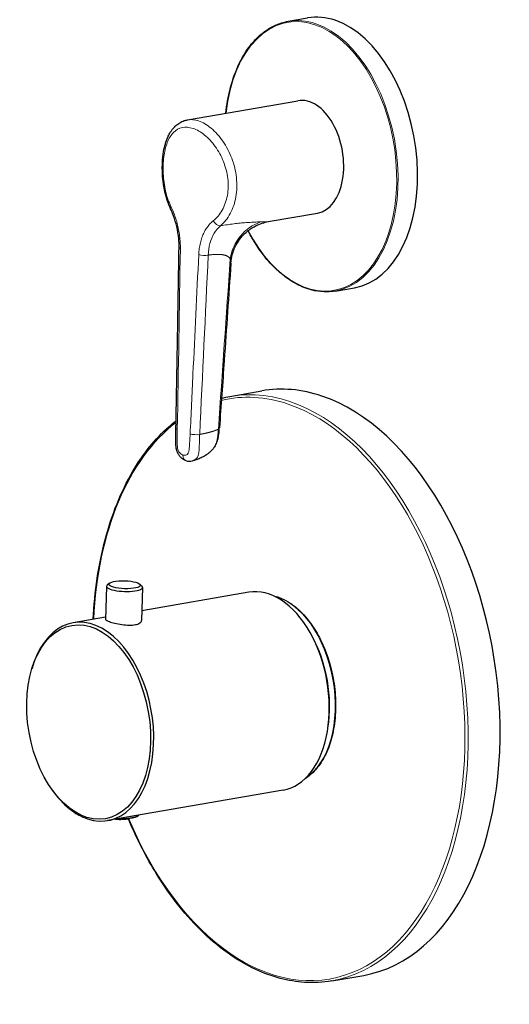
# Model space of a CAD drawing. Units: millimetres. Extents: x -155 to 671, y -439 to 600.
# Drawn here: x 563 to 671, y -439 to -223 of the extents above; entities that cross this region are included whole.
import ezdxf

# ---------------------------------------------------------------- set-up
doc = ezdxf.new("R2010")
doc.units = ezdxf.units.MM
doc.layers.get('0').update_dxf_attribs({"color": 106, "lineweight": 0})

# ---------------------------------------------------------------- blocks, each defined once
blk = doc.blocks.new('f', base_point=(561.92, -456.74))
at = {"color": 0, "linetype": 'Continuous', "lineweight": 30}
for p, q in [((622.24, -223.26), (626.51, -222.52)), ((600.21, -244.86), (624.38, -240.65)), ((617.9, -267.16), (628.67, -265.28)), ((632.52, -282.38), (636.79, -281.63)), ((609.51, -305.45), (616.51, -304.23)), ((582.5, -347.08), (582.28, -354.31)), ((583.14, -346.39), (582.64, -346.83)), ((589.8, -346.6), (590.27, -347.07)), ((590.4, -347.33), (590.17, -354.56)), ((613.62, -348.38), (590.24, -352.44)), ((582.29, -353.83), (575.2, -355.06)), ((621.15, -391.73), (582.73, -398.41)), ((631.78, -433.52), (638.78, -432.31))]:
    blk.add_line(p, q, dxfattribs=at)
at = {"color": 0, "linetype": 'Continuous', "lineweight": 0}
blk.add_line((602.99, -313.76), (602.88, -313.78), dxfattribs=at)
at = {"color": 0, "linetype": 'Continuous', "lineweight": 30}
for centre, radius, start, end in [((600.68, -317.24), 2.42, 250.7725, 284.721), ((585.32, -383.32), 14.81, 266.7768, 278.4869), ((585.48, -382.69), 15.41, 268.7297, 277.9289)]:
    blk.add_arc(centre, radius, start, end, dxfattribs=at)
at = {"color": 0, "linetype": 'Continuous', "lineweight": 0}
for centre, major_axis, ratio, start_param, end_param in [((627.22, -252.85), (5.11, -29.36), 0.615915, 2.818397, 4.279535), ((627.22, -252.85), (5.11, -29.36), 0.615915, 5.189301, 9.101582), ((627.38, -252.82), (5.14, -29.56), 0.615915, 2.818397, 3.141598), ((627.38, -252.82), (5.14, -29.56), 0.615915, 0, 2.818397), ((597.88, -263.71), (1.35, 0.64), 0.465694, 2.523544, 3.141594), ((603.78, -274.15), (-1.5, 0.07), 0.266696, 0.750092, 2.290393), ((620.26, -369.55), (11.05, -63.56), 0.615915, 2.818397, 3.182125), ((620.65, -369.49), (11.14, -64.04), 0.615915, 2.818397, 3.188784), ((620.26, -369.55), (11.05, -63.56), 0.615915, 5.066592, 9.101582), ((620.65, -369.49), (11.14, -64.04), 0.615915, 6.283177, 9.101582), ((620.26, -369.55), (11.05, -63.56), 0.615915, 3.454032, 4.364404), ((619.29, -369.72), (3.6, -20.69), 0.615915, 0.254742, 2.886851), ((618.08, -369.93), (3.6, -20.69), 0.615915, 1.060969, 2.080623)]:
    blk.add_ellipse(centre, major_axis=major_axis, ratio=ratio, start_param=start_param, end_param=end_param, dxfattribs=at)
at = {"color": 0, "linetype": 'Continuous', "lineweight": 30}
for centre, major_axis, ratio, start_param, end_param in [((631.65, -252.08), (5.14, -29.56), 0.615915, 2.818397, 3.141593), ((631.65, -252.08), (5.14, -29.56), 0.615915, 0, 2.818397), ((626.53, -252.97), (2.14, -12.32), 0.615915, 0, 3.141593), ((627.65, -368.27), (11.14, -64.04), 0.615915, 2.818397, 3.141593), ((627.65, -368.27), (11.14, -64.04), 0.615915, 0, 2.818397), ((586.45, -347.2), (-3.95, 0.12), 0.250208, 6.02179, 9.686173), ((617.38, -370.05), (3.77, -21.67), 0.615915, 0, 3.141593), ((578.96, -376.73), (3.77, -21.67), 0.615915, 5.959989, 10.331447), ((578.96, -376.73), (3.77, -21.67), 0.615915, 5.376516, 5.959989)]:
    blk.add_ellipse(centre, major_axis=major_axis, ratio=ratio, start_param=start_param, end_param=end_param, dxfattribs=at)
at = {"color": 0, "linetype": 'Continuous', "lineweight": 0, "extrusion": (0, 0, -1)}
for centre, major_axis, ratio, start_param, end_param in [((606.87, -266.74), (0.96, -1.15), 0.665538, 0.405266, 1.891008), ((619.05, -276.69), (2.34, 9.72), 0.957474, 4.621522, 5.737049), ((599.19, -312.51), (1.5, -0.03), 0.233585, 2.494709, 3.141593), ((601.92, -313.44), (1.5, -0.07), 0.265674, 0.859625, 2.408914), ((600.36, -318.11), (-0.48, -1.42), 0.747032, 0, 1.184918), ((584.91, -396.49), (4.8, -0.15), 0.250208, 0.797642, 0.94309)]:
    blk.add_ellipse(centre, major_axis=major_axis, ratio=ratio, start_param=start_param, end_param=end_param, dxfattribs=at)
at = {"color": 0, "linetype": 'Continuous', "lineweight": 30}
for centre, major_axis, ratio in [((586.47, -346.72), (-3.45, 0.11), 0.250208), ((578.58, -376.8), (3.68, -21.18), 0.615915)]:
    blk.add_ellipse(centre, major_axis=major_axis, ratio=ratio, dxfattribs=at)
at = {"color": 0, "linetype": 'Continuous', "lineweight": 30, "extrusion": (0, 0, -1)}
for start_param, end_param in [(0.94309, 1.619479), (0.143119, 0.941437)]:
    blk.add_ellipse((584.89, -396.92), major_axis=(4.65, -0.15), ratio=0.250208, start_param=start_param, end_param=end_param, dxfattribs=at)
at = {"color": 0, "linetype": 'Continuous', "lineweight": 30}
for points, knots in [([(608.62, -243.39), (608.81, -241.56), (609.45, -237.92), (611.21, -232.8), (613.57, -228.82), (616.11, -226.16), (618.43, -224.54), (620.45, -223.66), (621.75, -223.35), (622.24, -223.26)], [59.946106, 59.946106, 59.946106, 59.946106, 65.791069, 71.984592, 78.88881, 83.690565, 87.6711, 91.716157, 94.106128, 94.106128, 94.106128, 94.106128]), ([(596.52, -264.35), (596.39, -264.08), (596.08, -263.37), (595.59, -261.98), (595.11, -260.06), (594.8, -257.94), (594.69, -255.99), (594.71, -253.96), (594.91, -251.99), (595.34, -250.1), (595.82, -248.78), (596.38, -247.66), (596.96, -246.81), (597.69, -246.05), (598.5, -245.45), (599.38, -245.04), (599.97, -244.9), (600.21, -244.86)], [0, 0, 0, 0, 1.000811, 2.521579, 4.701263, 7.074255, 8.941824, 10.539214, 13.296337, 15.247426, 17.187685, 18.457178, 20.139768, 21.340725, 22.868144, 24.447436, 25.473906, 25.473906, 25.473906, 25.473906]), ([(598.37, -272.8), (598.38, -272.18), (598.32, -270.64), (597.93, -268.26), (597.27, -266.05), (596.75, -264.83), (596.52, -264.35)], [0, 0, 0, 0, 1.915515, 4.668191, 7.15766, 9.013601, 9.013601, 9.013601, 9.013601]), ([(609.71, -276.28), (609.73, -275.95), (609.84, -275.04), (610.24, -273.5), (611.04, -271.82), (612.28, -270.15), (613.64, -268.94), (615.16, -268.03), (616.48, -267.47), (617.45, -267.23), (617.9, -267.16)], [0, 0, 0, 0, 0.982326, 2.759901, 4.748646, 6.551484, 8.979686, 10.208844, 11.874327, 13.308109, 13.308109, 13.308109, 13.308109]), ([(632.52, -282.38), (631.95, -282.48), (630.46, -282.62), (628.3, -282.42), (625.68, -281.67), (623.11, -280.4), (620.41, -278.38), (617.61, -275.6), (615.3, -272.45), (613.9, -269.99), (613.46, -269.15)], [0, 0, 0, 0, 2.784669, 7.190515, 10.196595, 15.149258, 19.427363, 23.584405, 29.776327, 32.821961, 32.821961, 32.821961, 32.821961]), ([(597.69, -312.49), (597.82, -305.2), (598.04, -291.97), (598.26, -278.74), (598.37, -272.8)], [0, 0, 0, 0, 22.491077, 40.806477, 40.806477, 40.806477, 40.806477]), ([(609.71, -276.28), (609.22, -283.38), (608.4, -295.41), (607.55, -307.44), (607.2, -312.37)], [0, 0, 0, 0, 21.925334, 37.151499, 37.151499, 37.151499, 37.151499]), ([(579.58, -354.3), (579.87, -348.18), (581.64, -336.28), (587.51, -321.72), (593.63, -314.12), (597.19, -311.18), (597.72, -310.77)], [124.362302, 124.362302, 124.362302, 124.362302, 143.428475, 162.805533, 180.419302, 183.381064, 183.381064, 183.381064, 183.381064]), ([(599.88, -319.53), (599.63, -319.45), (599.29, -319.27), (598.91, -318.97), (598.67, -318.74), (598.46, -318.48), (598.26, -318.19), (598.12, -317.95), (598.03, -317.76), (597.95, -317.57), (597.86, -317.33), (597.77, -316.95), (597.7, -316.46), (597.67, -315.92), (597.67, -315.44), (597.66, -314.91), (597.66, -314.25), (597.67, -313.4), (597.68, -312.81), (597.69, -312.49)], [0, 0, 0, 0, 0.872777, 1.250121, 1.577199, 1.967055, 2.330097, 2.690337, 2.831538, 2.994445, 3.314584, 3.591571, 4.160229, 4.794524, 5.222341, 5.630903, 6.435638, 7.240896, 8.242377, 8.242377, 8.242377, 8.242377]), ([(606.25, -316.31), (606.32, -316.2), (606.47, -315.94), (606.68, -315.47), (606.89, -314.83), (607.03, -314.14), (607.13, -313.29), (607.17, -312.72), (607.2, -312.37)], [0, 0, 0, 0, 0.388581, 0.900143, 1.541445, 2.399938, 3.045819, 4.132405, 4.132405, 4.132405, 4.132405]), ([(606.25, -316.31), (606.18, -316.43), (606.07, -316.58), (605.88, -316.84), (605.68, -317.08), (605.34, -317.45), (605, -317.77), (604.68, -318.02), (604.49, -318.16), (604.24, -318.34), (603.9, -318.55), (603.45, -318.79), (602.99, -319.01), (602.54, -319.19), (602.1, -319.35), (601.75, -319.46), (601.49, -319.53), (601.36, -319.57), (601.29, -319.59)], [0, 0, 0, 0, 0.43168, 0.570452, 0.975445, 1.41022, 2.15134, 2.448111, 2.74733, 2.895688, 3.485708, 4.081641, 4.67387, 5.268645, 5.862131, 6.397986, 6.665854, 6.933718, 6.933718, 6.933718, 6.933718]), ([(618.95, -349.11), (619.4, -349.21), (620.51, -349.54), (622.26, -350.39), (624.62, -352.1), (627.1, -354.83), (629.5, -358.82), (631.29, -363.35), (632.42, -368.38), (632.77, -373.48), (632.34, -378.24), (631.17, -382.58), (629.41, -385.98), (627.52, -388.11), (626.35, -388.97), (625.93, -389.23)], [5.136306, 5.136306, 5.136306, 5.136306, 7.245022, 10.297886, 13.405162, 18.833086, 23.547875, 28.674138, 33.796356, 38.915967, 44.037619, 48.769694, 54.12352, 58.335477, 60.625467, 60.625467, 60.625467, 60.625467]), ([(582.28, -354.31), (582.28, -354.32), (582.29, -354.42), (582.57, -354.63), (583.58, -354.98), (585.03, -355.33), (586.67, -355.57), (588.21, -355.59), (589.25, -355.39), (589.8, -355.12), (590.09, -354.86), (590.17, -354.67), (590.17, -354.56)], [9.706217, 9.706217, 9.706217, 9.706217, 9.905522, 11.519079, 13.132177, 14.766386, 16.398322, 18.008305, 19.549484, 20.44117, 21.185881, 22.141742, 22.141742, 22.141742, 22.141742]), ([(631.78, -433.52), (629.84, -433.86), (624.33, -434.16), (614.37, -431.53), (602.91, -423.29), (593.56, -411.19), (588.96, -402.05), (587.27, -398)], [0, 0, 0, 0, 9.507218, 26.311314, 46.546216, 65.395015, 79.081422, 79.081422, 79.081422, 79.081422]), ([(589.56, -397.22), (589.52, -397.28), (589.31, -397.46), (588.75, -397.73), (588.03, -397.89), (587.6, -397.95)], [0.910256, 0.910256, 0.910256, 0.910256, 1.478783, 2.862372, 4.453621, 4.453621, 4.453621, 4.453621])]:
    blk.add_open_spline(points, degree=3, knots=knots, dxfattribs=at)
at = {"color": 0, "linetype": 'Continuous', "lineweight": 0}
for points, degree, knots in [([(600.2, -244.86), (600.96, -244.72), (602.68, -244.89), (605.44, -246.5), (608.06, -249.4), (610.06, -253.2), (611.12, -257.5), (611, -261.79), (609.73, -265.54), (608.26, -267.37), (607.44, -268.06)], 3, [26.314093, 26.314093, 26.314093, 26.314093, 30.353607, 34.691372, 39.026873, 43.361481, 47.697986, 52.036067, 56.372638, 60.707251, 60.707251, 60.707251, 60.707251]), ([(605.84, -266.99), (606.21, -266.69), (606.93, -265.98), (607.83, -264.67), (608.53, -263.14), (608.98, -261.43), (609.17, -259.6), (609.08, -257.71), (608.72, -255.81), (608.12, -253.97), (607.3, -252.24), (605.97, -250.14), (603.97, -248), (601.4, -246.53), (599.02, -246.33), (597.38, -247.24), (596.37, -248.55), (595.76, -249.8), (595.3, -251.28), (594.99, -252.95), (594.85, -254.76), (594.87, -256.66), (595.05, -258.58), (595.39, -260.47), (595.9, -262.26), (596.35, -263.35), (596.6, -263.87)], 3, [0, 0, 0, 0, 1.944819, 3.879519, 5.805643, 7.725571, 9.642265, 11.559094, 13.479317, 15.405864, 17.340996, 19.286731, 23.185054, 27.103609, 31.022166, 34.920753, 36.866143, 38.801384, 40.727953, 42.648162, 44.564967, 46.481661, 48.401609, 50.327744, 52.262416, 54.207218, 54.207218, 54.207218, 54.207218]), ([(596.6, -263.87), (596.78, -264.24), (597.13, -265.01), (597.59, -266.25), (597.98, -267.55), (598.29, -268.9), (598.51, -270.27), (598.64, -271.65), (598.66, -272.56), (598.65, -273.01)], 3, [0, 0, 0, 0, 1.404287, 2.801808, 4.195347, 5.585086, 6.971569, 8.355745, 9.738631, 9.738631, 9.738631, 9.738631]), ([(602.67, -274.37), (602.69, -273.92), (602.77, -273.05), (603.01, -271.79), (603.36, -270.61), (603.82, -269.52), (604.38, -268.55), (605.05, -267.69), (605.56, -267.2), (605.84, -266.99)], 3, [0, 0, 0, 0, 1.382864, 2.767013, 4.153481, 5.543212, 6.936726, 8.334218, 9.738529, 9.738529, 9.738529, 9.738529]), ([(607.44, -268.06), (607.95, -267.97), (608.94, -267.82), (610.37, -267.63), (611.74, -267.48), (613.03, -267.37), (614.21, -267.29), (615.28, -267.24), (615.92, -267.22), (616.21, -267.22)], 3, [0, 0, 0, 0, 1.974028, 3.93639, 5.878649, 7.790165, 9.659696, 11.477329, 13.229736, 13.229736, 13.229736, 13.229736]), ([(616.21, -267.22), (616.66, -267.21), (617.36, -267.2), (617.8, -267.18), (617.92, -267.15)], 3, [0, 0, 0, 0, 2.675166, 4.754757, 4.754757, 4.754757, 4.754757]), ([(607.44, -268.06), (606.9, -268.5), (605.96, -269.62), (605.05, -271.85), (604.79, -273.6), (604.75, -274.49)], 3, [0, 0, 0, 0, 2.798271, 5.595978, 8.393885, 8.393885, 8.393885, 8.393885]), ([(598.37, -272.79), (598.36, -272.81), (598.38, -272.88), (598.5, -272.96), (598.65, -273.01)], 3, [1.3280723, 1.3280723, 1.3280723, 1.3280723, 1.5232782, 2.2848466, 2.2848466, 2.2848466, 2.2848466]), ([(600.79, -313.65), (601, -309.29), (601.61, -296.2), (602.25, -283.1), (602.67, -274.37)], 3, [0, 0, 0, 0, 13.582551, 40.813749, 40.813749, 40.813749, 40.813749]), ([(604.75, -274.49), (604.8, -274.49), (604.9, -274.47), (605.03, -274.45), (605.16, -274.44), (605.28, -274.42), (605.41, -274.41), (605.58, -274.39), (605.79, -274.37), (606.04, -274.35), (606.24, -274.34), (606.46, -274.33), (606.69, -274.32), (606.95, -274.33), (607.19, -274.33), (607.41, -274.35), (607.6, -274.36), (607.77, -274.38), (607.93, -274.41), (608.09, -274.44), (608.24, -274.47), (608.38, -274.51), (608.52, -274.55), (608.66, -274.6), (608.8, -274.66), (608.93, -274.73), (609.04, -274.79), (609.14, -274.85), (609.23, -274.91), (609.32, -274.98), (609.4, -275.07), (609.47, -275.15), (609.52, -275.24), (609.55, -275.3), (609.57, -275.34)], 3, [0.924265, 0.924265, 0.924265, 0.924265, 1.095853, 1.243779, 1.397011, 1.553363, 1.709964, 1.870272, 2.190564, 2.516122, 2.844835, 3.01017, 3.433741, 3.795063, 4.156384, 4.517705, 4.803097, 5.088489, 5.387077, 5.685666, 5.982328, 6.27899, 6.575652, 6.872314, 7.241518, 7.610721, 7.897012, 8.183302, 8.453922, 8.724542, 9.083877, 9.431677, 9.66743, 10.027696, 10.027696, 10.027696, 10.027696]), ([(609.71, -276.29), (609.72, -276.15), (609.72, -275.82), (609.64, -275.5), (609.57, -275.34)], 3, [2.864626, 2.864626, 2.864626, 2.864626, 3.554901, 4.313303, 4.313303, 4.313303, 4.313303]), ([(599.19, -318.31), (599.04, -318.26), (598.77, -318.11), (598.46, -317.77), (598.27, -317.47), (598.16, -317.24), (598.08, -317), (598.03, -316.71), (597.99, -316.31), (597.97, -315.87), (597.96, -315.22), (597.97, -314.17), (597.97, -313.27), (597.98, -312.7)], 3, [0, 0, 0, 0, 0.705301, 1.296959, 1.634383, 1.88361, 2.087347, 2.401619, 2.763513, 3.286721, 3.737699, 4.753411, 6.511446, 6.511446, 6.511446, 6.511446]), ([(606.97, -312.62), (606.91, -312.65), (606.84, -312.69), (606.77, -312.72), (606.69, -312.75), (606.62, -312.78), (606.47, -312.84), (606.31, -312.91), (606.15, -312.97), (605.98, -313.03), (605.89, -313.06), (605.63, -313.14), (605.35, -313.23), (605.05, -313.31), (604.74, -313.39), (604.54, -313.44), (604.25, -313.51), (603.96, -313.57), (603.67, -313.63), (603.37, -313.69), (603.29, -313.71), (603.22, -313.72), (603.14, -313.74), (603.07, -313.75), (602.99, -313.76)], 9, [0.25, 0.25, 0.25, 0.25, 0.25, 0.25, 0.25, 0.25, 0.25, 0.25, 0.375, 0.375, 0.375, 0.375, 0.375, 0.5, 0.5, 0.5, 0.5, 0.5, 0.75, 0.75, 0.75, 0.75, 0.75, 0.8310318, 0.8310318, 0.8310318, 0.8310318, 0.8310318, 0.8310318, 0.8310318, 0.8310318, 0.8310318, 0.8310318]), ([(606.97, -312.62), (606.95, -312.93), (606.92, -313.25), (606.9, -313.56), (606.87, -313.87), (606.84, -314.18), (606.78, -314.61), (606.71, -315.03), (606.61, -315.44), (606.49, -315.82), (606.45, -315.93), (606.4, -316.03), (606.36, -316.13), (606.31, -316.22), (606.25, -316.31)], 9, [0, 0, 0, 0, 0, 0, 0, 0, 0, 0, 3.648403, 3.648403, 3.648403, 3.648403, 3.648403, 5.10972, 5.10972, 5.10972, 5.10972, 5.10972, 5.10972, 5.10972, 5.10972, 5.10972, 5.10972]), ([(599.19, -318.31), (599.35, -318.36), (599.63, -318.4), (599.97, -318.28), (600.18, -318.11), (600.31, -317.97), (600.41, -317.79), (600.49, -317.54), (600.56, -317.19), (600.6, -316.77), (600.65, -316.14), (600.72, -315.11), (600.77, -314.22), (600.79, -313.65)], 3, [0, 0, 0, 0, 0.704027, 1.295759, 1.633227, 1.882696, 2.085978, 2.399476, 2.76063, 3.281803, 3.731036, 4.746185, 6.511453, 6.511453, 6.511453, 6.511453]), ([(602.88, -313.78), (602.87, -314.08), (602.85, -314.56), (602.83, -315.23), (602.81, -315.69), (602.8, -316.11), (602.79, -316.44), (602.78, -316.83), (602.76, -317.19), (602.73, -317.55), (602.69, -317.86), (602.63, -318.17), (602.54, -318.46), (602.43, -318.69), (602.34, -318.84), (602.26, -318.95), (602.16, -319.06), (602.08, -319.14), (601.99, -319.21), (601.91, -319.27), (601.81, -319.35), (601.67, -319.44), (601.49, -319.52), (601.36, -319.57), (601.29, -319.59)], 3, [0, 0, 0, 0, 1.235146, 2.006059, 2.780214, 3.168133, 3.76883, 4.181684, 4.745873, 5.084207, 5.41979, 5.71741, 5.998691, 6.188443, 6.274239, 6.358436, 6.452678, 6.612391, 6.72773, 6.845, 6.958969, 7.179509, 7.39668, 7.648788, 7.648788, 7.648788, 7.648788]), ([(587.69, -397.8), (587.35, -397.85), (586.61, -397.92), (585.8, -397.95), (585.39, -397.95)], 3, [0, 0, 0, 0, 1.198055, 2.37896, 2.37896, 2.37896, 2.37896]), ([(589.47, -397.24), (589.37, -397.31), (589.1, -397.46), (588.5, -397.65), (587.97, -397.75), (587.69, -397.8)], 3, [25.955554, 25.955554, 25.955554, 25.955554, 26.89075, 27.896476, 28.902201, 28.902201, 28.902201, 28.902201])]:
    blk.add_open_spline(points, degree=degree, knots=knots, dxfattribs=at)
for points, degree in [([(598.65, -273.01), (598.43, -286.24), (598.22, -299.48), (597.98, -312.7)], 3), ([(602.88, -313.78), (603.5, -300.68), (604.13, -287.59), (604.75, -274.49)], 3), ([(606.97, -312.62), (607.85, -300.2), (608.7, -287.77), (609.57, -275.34)], 3), ([(607.2, -312.37), (607.2, -312.4), (607.19, -312.43), (607.17, -312.46), (607.15, -312.48), (607.12, -312.51), (607.09, -312.54), (607.06, -312.57), (607.01, -312.59), (606.97, -312.62)], 9)]:
    blk.add_open_spline(points, degree=degree, dxfattribs=at)
at = {"color": 0, "linetype": 'Continuous', "lineweight": 30}
blk.add_open_spline([(607.66, -305.84), (608.28, -305.69), (608.89, -305.55), (609.51, -305.45)], degree=3, dxfattribs=at)

msp = doc.modelspace()

# ---------------------------------------------------------------- block references
at = {"color": 7, "linetype": 'Continuous', "lineweight": 0}
msp.add_blockref('f', (561.92395, -456.741852), dxfattribs=at)

doc.saveas('drawing.dxf')
